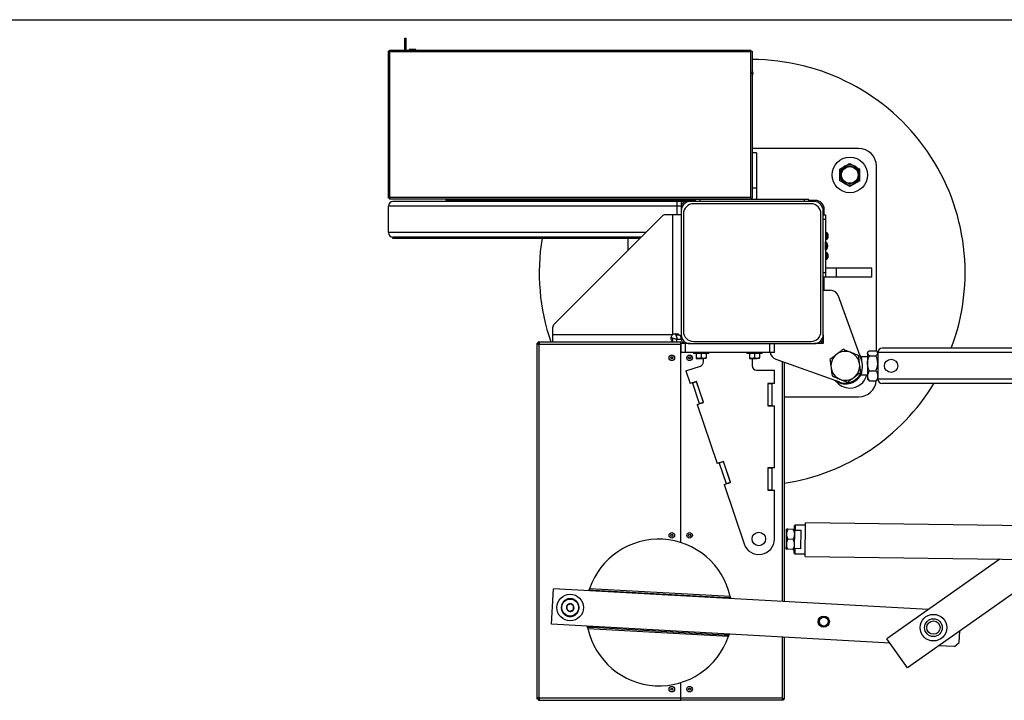
# Model space of a CAD drawing. Extents: x 0.2 to 16.8, y 0.2 to 10.8.
# Drawn here: x 6.8 to 8.8, y 9.4 to 10.8 of the extents above; entities that cross this region are included whole.
import ezdxf

# ---------------------------------------------------------------- set-up
doc = ezdxf.new("R2010")
doc.units = 0
doc.header["$MEASUREMENT"] = 0
doc.linetypes.add('SLD-SOLID', pattern=[0])
doc.layers.get('0').update_dxf_attribs({"linetype": 'CONTINUOUS'})
doc.layers.add('SHEET', color=5, linetype='SLD-SOLID')

msp = doc.modelspace()

# ---------------------------------------------------------------- linework, layer by layer
at = {"color": 7, "linetype": 'SLD-SOLID'}
for p, q in [((7.6039, 10.7036), (7.6039, 10.7126)), ((7.6039, 10.7126), (7.6064, 10.7126)), ((7.6039, 10.689), (7.6039, 10.7036)), ((7.6039, 10.7036), (7.6064, 10.7036)), ((7.6064, 10.7036), (7.6064, 10.7126)), ((7.6064, 10.689), (7.6064, 10.7036)), ((7.5709, 10.3911), (7.5709, 10.6869)), ((7.5729, 10.6869), (7.5709, 10.6869)), ((7.5729, 10.687), (7.5729, 10.689)), ((7.5729, 10.689), (8.3006, 10.689)), ((7.574, 10.6859), (7.5729, 10.687)), ((7.574, 10.6859), (7.5729, 10.6869)), ((7.574, 10.3922), (7.574, 10.6859)), ((7.574, 10.6859), (8.2996, 10.6859)), ((7.6129, 10.69), (7.6129, 10.689)), ((7.6196, 10.69), (7.6129, 10.69)), ((7.6196, 10.689), (7.6196, 10.69)), ((7.6263, 10.69), (7.6196, 10.69)), ((7.6263, 10.689), (7.6263, 10.69)), ((8.2996, 10.6859), (8.3006, 10.687)), ((8.2996, 10.6859), (8.3006, 10.6869)), ((8.2996, 10.6859), (8.2996, 10.3922)), ((8.3006, 10.687), (8.3006, 10.689)), ((8.3006, 10.6869), (8.3027, 10.6869)), ((8.3027, 10.6869), (8.3027, 10.3911)), ((8.5173, 10.4912), (8.3027, 10.4912)), ((8.312, 10.4823), (8.3027, 10.4823)), ((8.312, 10.4823), (8.312, 10.4109)), ((8.553, 10.0834), (8.553, 10.4555)), ((8.312, 10.4109), (8.3027, 10.4109)), ((8.312, 10.4109), (8.312, 10.3886)), ((7.5729, 10.3911), (7.5709, 10.3911)), ((7.574, 10.3922), (7.5729, 10.3911)), ((7.574, 10.3922), (7.5729, 10.3911)), ((7.5729, 10.3911), (7.5729, 10.3891)), ((7.5729, 10.3911), (7.5729, 10.3911)), ((8.3006, 10.3891), (7.5729, 10.3891)), ((8.2996, 10.3922), (7.574, 10.3922)), ((7.6868, 10.387), (7.6868, 10.3891)), ((7.6868, 10.387), (8.1868, 10.387)), ((7.6868, 10.3867), (7.6868, 10.387)), ((7.6868, 10.3867), (7.6868, 10.3841)), ((7.6868, 10.3867), (7.6912, 10.3867)), ((7.6912, 10.3867), (8.1823, 10.3867)), ((7.6912, 10.3841), (7.6912, 10.3867)), ((8.1823, 10.3867), (8.1823, 10.3841)), ((8.1823, 10.3867), (8.1868, 10.3867)), ((8.1868, 10.3891), (8.1868, 10.387)), ((8.1868, 10.3886), (8.1883, 10.3886)), ((8.1868, 10.387), (8.1868, 10.3867)), ((8.1868, 10.3867), (8.1868, 10.3841)), ((8.1883, 10.3891), (8.1883, 10.3886)), ((8.1883, 10.3886), (8.1883, 10.3882)), ((8.1883, 10.3882), (8.1883, 10.3852)), ((8.1892, 10.3863), (8.1883, 10.3863)), ((8.1883, 10.3852), (8.1883, 10.3841)), ((8.1892, 10.3841), (8.1892, 10.3886)), ((8.1981, 10.3886), (8.1892, 10.3886)), ((8.1981, 10.3841), (8.1981, 10.3886)), ((8.408, 10.3886), (8.1981, 10.3886)), ((8.2941, 10.3891), (8.2941, 10.3886)), ((8.2996, 10.3922), (8.3006, 10.3911)), ((8.2996, 10.3922), (8.3006, 10.3911)), ((8.3006, 10.3911), (8.3006, 10.3891)), ((8.3006, 10.3911), (8.3027, 10.3911)), ((8.3006, 10.3911), (8.3006, 10.3911)), ((8.408, 10.3841), (8.408, 10.3886)), ((8.4169, 10.3886), (8.408, 10.3886)), ((8.4169, 10.3841), (8.4169, 10.3886)), ((8.4303, 10.3863), (8.4169, 10.3863)), ((8.1513, 10.3752), (7.5709, 10.3752)), ((7.5709, 10.3216), (7.5709, 10.3752)), ((8.1513, 10.3841), (7.5798, 10.3841)), ((8.1513, 10.3841), (7.6912, 10.3841)), ((8.1602, 10.3841), (8.1513, 10.3841)), ((8.1513, 10.3841), (8.1513, 10.3752)), ((8.1602, 10.3752), (8.1513, 10.3752)), ((8.1513, 10.3752), (8.1513, 10.3573)), ((8.178, 10.3841), (8.1602, 10.3841)), ((8.1602, 10.3841), (8.1602, 10.3752)), ((8.1602, 10.3752), (8.1602, 10.3662)), ((8.1602, 10.3662), (8.1602, 10.1162)), ((8.428, 10.3841), (8.178, 10.3841)), ((8.4214, 10.3796), (8.1847, 10.3796)), ((8.4459, 10.1162), (8.4459, 10.3662)), ((8.4481, 10.3573), (8.4481, 10.3685)), ((8.1219, 10.3547), (7.9039, 10.1367)), ((8.1423, 10.3573), (8.1282, 10.3573)), ((8.1423, 10.3573), (8.1423, 10.1162)), ((8.1602, 10.3573), (8.1423, 10.3573)), ((8.1647, 10.3596), (8.1647, 10.1229)), ((8.4414, 10.1229), (8.4414, 10.3596)), ((8.4459, 10.3573), (8.4504, 10.3573)), ((8.4504, 10.3484), (8.4459, 10.3484)), ((8.4504, 10.3573), (8.4504, 10.3484)), ((8.4504, 10.3484), (8.4504, 10.2412)), ((8.0798, 10.3127), (7.5798, 10.3127)), ((7.5798, 10.31), (7.5798, 10.3127)), ((8.0772, 10.31), (7.5798, 10.31)), ((8.053, 10.31), (8.053, 10.2859)), ((8.4527, 10.3215), (8.4512, 10.3215)), ((8.4512, 10.3082), (8.4527, 10.3082)), ((8.4551, 10.3185), (8.4551, 10.318)), ((8.4551, 10.318), (8.4551, 10.3149)), ((8.4551, 10.3149), (8.4551, 10.3118)), ((8.4551, 10.3118), (8.4551, 10.3113)), ((8.4507, 10.3031), (8.4504, 10.3031)), ((8.4504, 10.2865), (8.4507, 10.2865)), ((8.4507, 10.2865), (8.4507, 10.3031)), ((8.4528, 10.3019), (8.4507, 10.3019)), ((8.4507, 10.2877), (8.4528, 10.2877)), ((8.4528, 10.2877), (8.4528, 10.3019)), ((8.4527, 10.2814), (8.4512, 10.2814)), ((8.4512, 10.2681), (8.4527, 10.2681)), ((8.4551, 10.2783), (8.4551, 10.2765)), ((8.4551, 10.2765), (8.4551, 10.273)), ((8.4551, 10.273), (8.4551, 10.2712)), ((8.4727, 10.2502), (8.4504, 10.2502)), ((8.4727, 10.2323), (8.4727, 10.2502)), ((8.5441, 10.2502), (8.4727, 10.2502)), ((8.5441, 10.2323), (8.5441, 10.2502)), ((8.4459, 10.2412), (8.4504, 10.2412)), ((8.4504, 10.2323), (8.4459, 10.2323)), ((8.4481, 10.2055), (8.4481, 10.2323)), ((8.4504, 10.2412), (8.4504, 10.2323)), ((8.4727, 10.2323), (8.4504, 10.2323)), ((8.5441, 10.2323), (8.4727, 10.2323)), ((8.4601, 10.2055), (8.4459, 10.2055)), ((8.5231, 10.0655), (8.4769, 10.1937)), ((7.9013, 10.1304), (7.9013, 10.1162)), ((8.1423, 10.1162), (7.9013, 10.1162)), ((7.9013, 10.1162), (7.9013, 10.1019)), ((8.1423, 10.1094), (8.1423, 10.1025)), ((8.1492, 10.1162), (8.1561, 10.1162)), ((8.151, 10.1073), (8.151, 10.1019)), ((8.1513, 10.1076), (8.1602, 10.1076)), ((8.1602, 10.1076), (8.1602, 10.1162)), ((8.4459, 10.1162), (8.4459, 10.0984)), ((7.8702, 9.3833), (7.8702, 10.0995)), ((7.8723, 10.0995), (7.8702, 10.0995)), ((7.8727, 10.0975), (7.871, 10.0975)), ((7.8723, 10.0995), (7.8727, 10.0975)), ((7.8726, 10.1019), (8.1592, 10.1019)), ((7.8726, 10.0997), (7.8726, 10.1019)), ((7.8745, 10.0993), (7.8726, 10.0997)), ((7.8745, 10.0993), (7.8745, 10.101)), ((7.8745, 10.0984), (7.8745, 10.0976)), ((7.8745, 9.3852), (7.8745, 10.0975)), ((7.8745, 10.0975), (8.1592, 10.0975)), ((8.1431, 10.1019), (8.1423, 10.1025)), ((8.1592, 10.0975), (8.1592, 10.1019)), ((8.1602, 10.0984), (8.1592, 10.0984)), ((8.1592, 9.6982), (8.1592, 10.0975)), ((8.1592, 10.0975), (8.1602, 10.0975)), ((8.1602, 10.0805), (8.1602, 10.0984)), ((8.1691, 10.0984), (8.1602, 10.0984)), ((8.1691, 10.0805), (8.1691, 10.0984)), ((8.178, 10.0984), (8.1691, 10.0984)), ((8.178, 10.0984), (8.428, 10.0984)), ((8.1847, 10.1028), (8.4214, 10.1028)), ((8.3388, 10.0805), (8.3388, 10.0984)), ((8.3477, 10.0805), (8.3477, 10.0984)), ((8.4459, 10.0984), (8.428, 10.0984)), ((10.2553, 10.0895), (8.5647, 10.0895)), ((8.1423, 10.0679), (8.1423, 10.0719)), ((8.1691, 10.0805), (8.1602, 10.0805)), ((8.3388, 10.0805), (8.1691, 10.0805)), ((8.1847, 10.0805), (8.1847, 10.0783)), ((8.216, 10.0783), (8.1847, 10.0783)), ((8.1903, 10.0783), (8.1903, 10.0696)), ((8.1903, 10.0687), (8.1954, 10.0687)), ((8.1954, 10.0687), (8.2054, 10.0687)), ((8.2004, 10.0783), (8.2004, 10.0696)), ((8.2048, 10.0616), (8.2048, 10.0687)), ((8.2104, 10.0687), (8.2054, 10.0687)), ((8.2104, 10.0783), (8.2104, 10.0696)), ((8.216, 10.0783), (8.216, 10.0805)), ((8.2919, 10.0805), (8.2919, 10.0783)), ((8.3231, 10.0783), (8.2919, 10.0783)), ((8.2975, 10.0783), (8.2975, 10.0696)), ((8.2975, 10.0687), (8.3025, 10.0687)), ((8.3025, 10.0687), (8.3125, 10.0687)), ((8.303, 10.0687), (8.303, 10.0537)), ((8.3075, 10.0783), (8.3075, 10.0696)), ((8.3175, 10.0687), (8.3125, 10.0687)), ((8.3175, 10.0783), (8.3175, 10.0696)), ((8.3231, 10.0783), (8.3231, 10.0805)), ((8.3477, 10.0805), (8.3388, 10.0805)), ((8.5212, 10.0732), (8.5231, 10.0716)), ((8.5352, 10.0716), (8.5222, 10.0716)), ((8.5366, 10.0822), (8.5352, 10.0805)), ((8.5352, 10.0805), (8.5352, 10.079)), ((8.5352, 10.079), (8.5352, 10.0587)), ((8.5388, 10.0841), (8.5522, 10.0841)), ((8.5388, 10.0739), (8.5522, 10.0739)), ((8.5557, 10.0805), (8.5543, 10.0822)), ((10.2642, 10.0805), (8.5557, 10.0805)), ((8.5557, 10.0805), (8.5557, 10.027)), ((8.1697, 10.0434), (8.1988, 10.0532)), ((8.3506, 10.0673), (8.4788, 10.0212)), ((8.3677, 10.0612), (8.3677, 9.5793)), ((8.5352, 10.0587), (8.5352, 10.0334)), ((8.1697, 10.0434), (8.1782, 10.018)), ((8.312, 10.0448), (8.3477, 10.0448)), ((8.3477, 10.018), (8.3477, 10.0448)), ((8.5222, 10.0359), (8.5352, 10.0359)), ((8.5352, 10.0334), (8.5352, 10.027)), ((8.5388, 10.0435), (8.5522, 10.0435)), ((8.1909, 10.0223), (8.1782, 10.018)), ((8.1826, 10.0189), (8.1825, 10.0194)), ((8.1911, 10.0218), (8.1826, 10.0189)), ((8.1826, 10.0189), (8.1965, 9.9776)), ((8.2052, 9.98), (8.1909, 10.0223)), ((8.205, 9.9805), (8.1911, 10.0218)), ((8.3477, 10.018), (8.3343, 10.018)), ((8.3343, 10.018), (8.3343, 9.9734)), ((8.3343, 10.0175), (8.3343, 9.9739)), ((8.3432, 10.0175), (8.3343, 10.0175)), ((8.3432, 10.0175), (8.3432, 10.018)), ((8.3432, 9.9739), (8.3432, 10.0175)), ((8.5352, 10.027), (8.5366, 10.0253)), ((8.5388, 10.0233), (8.5522, 10.0233)), ((8.5543, 10.0253), (8.5557, 10.027)), ((10.2642, 10.027), (8.5557, 10.027)), ((10.0678, 10.018), (8.5647, 10.018)), ((8.3677, 9.9912), (8.5173, 9.9912)), ((8.1925, 9.9757), (8.2052, 9.98)), ((8.1925, 9.9757), (8.2324, 9.8572)), ((8.1965, 9.9776), (8.205, 9.9805)), ((8.1967, 9.9771), (8.1965, 9.9776)), ((8.3343, 9.9739), (8.3432, 9.9739)), ((8.3343, 9.9734), (8.3477, 9.9734)), ((8.3432, 9.9734), (8.3432, 9.9739)), ((8.3477, 9.8484), (8.3477, 9.9734)), ((8.2451, 9.8615), (8.2324, 9.8572)), ((8.2368, 9.8581), (8.2366, 9.8587)), ((8.2452, 9.861), (8.2368, 9.8581)), ((8.2368, 9.8581), (8.2507, 9.8169)), ((8.2593, 9.8192), (8.2451, 9.8615)), ((8.2591, 9.8197), (8.2452, 9.861)), ((8.3477, 9.8484), (8.3343, 9.8484)), ((8.3343, 9.8484), (8.3343, 9.8037)), ((8.3432, 9.8478), (8.3343, 9.8478)), ((8.3343, 9.8478), (8.3343, 9.8043)), ((8.3432, 9.8478), (8.3432, 9.8484)), ((8.3432, 9.8043), (8.3432, 9.8478)), ((8.2466, 9.8149), (8.2593, 9.8192)), ((8.2466, 9.8149), (8.2868, 9.6955)), ((8.2507, 9.8169), (8.2591, 9.8197)), ((8.2509, 9.8163), (8.2507, 9.8169)), ((8.3343, 9.8043), (8.3432, 9.8043)), ((8.3343, 9.8037), (8.3477, 9.8037)), ((8.3432, 9.8037), (8.3432, 9.8043)), ((8.3477, 9.7055), (8.3477, 9.8037)), ((8.3881, 9.7212), (8.3882, 9.7324)), ((8.3894, 9.7335), (8.3882, 9.7324)), ((8.3894, 9.7335), (8.3893, 9.7231)), ((8.4106, 9.7333), (8.3894, 9.7335)), ((8.4097, 9.6703), (8.4106, 9.7376)), ((9.7666, 9.7196), (8.4106, 9.7382)), ((8.4106, 9.7376), (8.4106, 9.7382)), ((8.3718, 9.6947), (8.3721, 9.7148)), ((8.3721, 9.7148), (8.3722, 9.7249)), ((8.3855, 9.7247), (8.3749, 9.7248)), ((8.3881, 9.7212), (8.3876, 9.6879)), ((8.3893, 9.7231), (8.3881, 9.7212)), ((8.3893, 9.7231), (8.4015, 9.7229)), ((8.401, 9.6858), (8.4015, 9.7229)), ((8.3717, 9.6847), (8.3718, 9.6947)), ((8.3852, 9.7046), (8.3746, 9.7047)), ((8.3849, 9.6845), (8.3743, 9.6846)), ((8.3875, 9.6767), (8.3876, 9.6879)), ((8.3875, 9.6767), (8.3886, 9.6755)), ((8.3876, 9.6879), (8.3888, 9.686)), ((8.3888, 9.686), (8.3886, 9.6755)), ((8.3886, 9.6755), (8.4098, 9.6752)), ((8.401, 9.6858), (8.3888, 9.686)), ((8.4097, 9.6703), (9.7657, 9.6517)), ((8.8017, 9.6649), (8.5742, 9.5048)), ((8.9235, 9.6633), (8.6153, 9.4464)), ((7.8991, 9.5337), (7.903, 9.605)), ((8.6573, 9.5633), (7.903, 9.605)), ((7.9744, 9.6016), (7.975, 9.6034)), ((7.9748, 9.6015), (7.9744, 9.6016)), ((7.9748, 9.601), (7.9749, 9.6032)), ((7.9749, 9.6032), (7.9839, 9.6027)), ((8.2588, 9.5898), (7.9757, 9.6054)), ((7.9839, 9.6027), (7.9837, 9.6005)), ((7.9839, 9.6027), (8.2504, 9.588)), ((8.2503, 9.5858), (8.2504, 9.588)), ((8.2504, 9.588), (8.2593, 9.5875)), ((8.2593, 9.5875), (8.2592, 9.5853)), ((8.2593, 9.5875), (8.2598, 9.5853)), ((8.5804, 9.496), (7.8991, 9.5337)), ((7.9717, 9.5274), (7.9712, 9.5297)), ((7.9717, 9.5274), (7.9718, 9.5297)), ((7.9806, 9.527), (7.9717, 9.5274)), ((7.9722, 9.5252), (8.2553, 9.5096)), ((7.9807, 9.5292), (7.9806, 9.527)), ((8.2471, 9.5122), (7.9806, 9.527)), ((8.2471, 9.5122), (8.2473, 9.5144)), ((8.2566, 9.5134), (8.256, 9.5116)), ((8.2562, 9.514), (8.2561, 9.5117)), ((8.2562, 9.5135), (8.2566, 9.5134)), ((8.7198, 9.4973), (8.7211, 9.5208)), ((8.2561, 9.5117), (8.2471, 9.5122)), ((8.3677, 9.5078), (8.3677, 9.3833)), ((8.6153, 9.4464), (8.5742, 9.5048)), ((8.7104, 9.4889), (8.7198, 9.4973)), ((8.7104, 9.4889), (8.6782, 9.4906)), ((8.1592, 9.3852), (8.1592, 9.4165)), ((7.8723, 9.3833), (7.8702, 9.3833)), ((7.8727, 9.3852), (7.871, 9.3852)), ((7.8727, 9.3852), (7.8723, 9.3833)), ((7.8726, 9.383), (7.8745, 9.3835)), ((7.8726, 9.383), (7.8726, 9.3809)), ((7.8726, 9.3809), (8.1592, 9.3809)), ((8.1592, 9.3852), (7.8745, 9.3852)), ((7.8745, 9.3835), (7.8745, 9.3817)), ((8.1592, 9.3809), (8.1592, 9.3852)), ((8.3633, 9.3852), (8.1592, 9.3852)), ((8.3653, 9.3809), (8.1592, 9.3809)), ((8.3653, 9.383), (8.3653, 9.3809)), ((8.3655, 9.3833), (8.3677, 9.3833))]:
    msp.add_line(p, q, dxfattribs=at)
at = {"color": 8, "linetype": 'SLD-SOLID'}
for p, q in [((7.5732, 10.3914), (7.5732, 10.3914)), ((8.1868, 10.3882), (8.1883, 10.3882)), ((8.1883, 10.3852), (8.1868, 10.3852)), ((8.3003, 10.3914), (8.3003, 10.3914)), ((8.0888, 10.3216), (7.5709, 10.3216)), ((8.4512, 10.3215), (8.4512, 10.3082)), ((8.4527, 10.3215), (8.4527, 10.3082)), ((8.4531, 10.3215), (8.4531, 10.3083)), ((8.4512, 10.2814), (8.4512, 10.2681)), ((8.4527, 10.2814), (8.4527, 10.2681)), ((8.4531, 10.2813), (8.4531, 10.2681)), ((8.3633, 10.0627), (8.3633, 9.5796)), ((8.3633, 9.508), (8.3633, 9.3852))]:
    msp.add_line(p, q, dxfattribs=at)
at = {"color": 7, "linetype": 'SLD-SOLID', "flags": 128}
for points in [[(8.3027, 10.6414), (8.3029, 10.6425), (8.3027, 10.6436)], [(8.5221, 10.0717), (8.5198, 10.0752), (8.5194, 10.0757)]]:
    msp.add_lwpolyline(points, dxfattribs=at)
at = {"color": 7, "linetype": 'SLD-SOLID'}
for centre, radius in [((8.4995, 10.4377), 0.0357), ((8.4995, 10.4377), 0.0179), ((8.4995, 10.4377), 0.0168), ((8.1413, 10.0699), 0.00557), ((8.1413, 10.0699), 0.00223), ((8.177, 10.0699), 0.00557), ((8.177, 10.0699), 0.00223), ((8.5825, 10.0537), 0.0134), ((8.1413, 9.7127), 0.00557), ((8.1413, 9.7127), 0.00223), ((8.177, 9.7127), 0.00557), ((8.177, 9.7127), 0.00223), ((8.3164, 9.7055), 0.0136), ((7.9367, 9.5674), 0.0268), ((7.9367, 9.5674), 0.017), ((8.6678, 9.527), 0.0268), ((8.4471, 9.5392), 0.0112), ((8.4471, 9.5392), 0.00895), ((8.6678, 9.527), 0.0179), ((8.6678, 9.527), 0.0134), ((8.1413, 9.4032), 0.00557), ((8.1413, 9.4032), 0.00223), ((8.177, 9.4032), 0.00557), ((8.177, 9.4032), 0.00223)]:
    msp.add_circle(centre, radius, dxfattribs=at)
for centre, radius, start, end in [((8.303, 10.2412), 0.4286, 339.2576, 90.0525), ((8.2995, 10.6425), 0.00557, 304.5627, 55.4373), ((8.5173, 10.4555), 0.0357, 0, 90), ((8.4995, 10.4377), 0.0201, 120, 180), ((8.4995, 10.4377), 0.0201, 60, 120), ((8.4995, 10.4377), 0.0201, 0, 60), ((8.4995, 10.4377), 0.0201, 180, 240), ((8.4995, 10.4377), 0.0201, 300, 0), ((8.4995, 10.4377), 0.0201, 240, 300), ((8.4303, 10.3685), 0.0179, 0, 90), ((7.5798, 10.3752), 0.00893, 90, 180), ((8.178, 10.3662), 0.0179, 90, 180), ((8.1758, 10.3685), 0.0179, 118.8365, 151.1635), ((8.1847, 10.3596), 0.0201, 90, 180), ((8.4214, 10.3596), 0.0201, 0, 90), ((8.428, 10.3662), 0.0179, 0, 90), ((8.1282, 10.3484), 0.00893, 90, 135), ((7.5798, 10.3216), 0.00893, 180, 270), ((8.303, 10.2412), 0.4286, 170.7641, 198.9757), ((8.4512, 10.3207), 0.000855, 90, 180), ((8.4512, 10.3091), 0.000855, 180, 270), ((8.4527, 10.3207), 0.000855, 68.4554, 90), ((8.4527, 10.3091), 0.000855, 270, 291.5446), ((8.4519, 10.3185), 0.00326, 0, 68.4554), ((8.4519, 10.3113), 0.00326, 291.5446, 0), ((8.4432, 10.2948), 0.012, 323.7373, 36.2627), ((8.4512, 10.2805), 0.000855, 90, 180), ((8.4512, 10.2689), 0.000855, 180, 270), ((8.4527, 10.2805), 0.000855, 68.4554, 90), ((8.4527, 10.2689), 0.000855, 270, 291.5446), ((8.4519, 10.2783), 0.00326, 0, 68.4554), ((8.4519, 10.2712), 0.00326, 291.5446, 0), ((8.4601, 10.1877), 0.0179, 19.7973, 90), ((7.9102, 10.1304), 0.00893, 135, 180), ((8.1758, 10.114), 0.0179, 201.3747, 241.1635), ((8.178, 10.1162), 0.0179, 180, 270), ((8.1847, 10.1229), 0.0201, 180, 270), ((8.4214, 10.1229), 0.0201, 270, 0), ((8.428, 10.1162), 0.0179, 270, 0), ((8.4303, 10.114), 0.0179, 298.8365, 331.1635), ((8.5647, 10.0805), 0.00893, 90, 180), ((8.3566, 10.0841), 0.0179, 191.7035, 250.2027), ((8.4905, 10.0537), 0.029, 127.4308, 187.4308), ((8.4905, 10.0537), 0.029, 67.4308, 127.4308), ((8.4905, 10.0537), 0.029, 7.4308, 67.4308), ((8.1959, 10.0616), 0.00893, 288.6111, 0), ((8.312, 10.0537), 0.00893, 180, 270), ((8.4905, 10.0537), 0.029, 187.4308, 247.4308), ((8.4905, 10.0537), 0.0346, 250.2027, 19.7973), ((8.4905, 10.0537), 0.029, 307.4308, 7.4308), ((8.4905, 10.0537), 0.0363, 232.7744, 330.3413), ((8.4905, 10.0537), 0.029, 247.4308, 307.4308), ((8.4995, 10.0448), 0.0357, 270, 345.5225), ((8.303, 10.2412), 0.4286, 278.6752, 328.6118), ((8.4995, 10.0448), 0.0357, 217.4011, 270), ((8.5173, 10.027), 0.0357, 270, 355.0247), ((8.5647, 10.027), 0.00893, 180, 270), ((8.115, 9.5577), 0.1473, 12.5831, 161.0928), ((8.3164, 9.7055), 0.0313, 198.6111, 0), ((7.9367, 9.5674), 0.0179, 161.838, 167.838), ((7.9367, 9.5674), 0.0179, 155.838, 161.838), ((7.9367, 9.5674), 0.0179, 149.838, 155.838), ((7.9367, 9.5674), 0.0179, 143.838, 149.838), ((7.9367, 9.5674), 0.0179, 137.838, 143.838), ((7.9367, 9.5674), 0.0179, 131.838, 137.838), ((7.9367, 9.5674), 0.0179, 125.838, 131.838), ((7.9367, 9.5674), 0.0179, 119.838, 125.838), ((7.9367, 9.5674), 0.0179, 113.838, 119.838), ((7.9367, 9.5674), 0.0179, 107.838, 113.838), ((7.9367, 9.5674), 0.00773, 86.838, 146.838), ((7.9367, 9.5674), 0.0179, 101.838, 107.838), ((7.9367, 9.5674), 0.0179, 95.838, 101.838), ((7.9367, 9.5674), 0.0179, 89.838, 95.838), ((7.9367, 9.5674), 0.0179, 83.838, 89.838), ((7.9367, 9.5674), 0.00773, 26.838, 86.838), ((7.9367, 9.5674), 0.0179, 77.838, 83.838), ((7.9367, 9.5674), 0.0179, 71.838, 77.838), ((7.9367, 9.5674), 0.0179, 65.838, 71.838), ((7.9367, 9.5674), 0.0179, 59.838, 65.838), ((7.9367, 9.5674), 0.0179, 53.838, 59.838), ((7.9367, 9.5674), 0.0179, 47.838, 53.838), ((7.9367, 9.5674), 0.0179, 41.838, 47.838), ((7.9367, 9.5674), 0.0179, 35.838, 41.838), ((7.9367, 9.5674), 0.0179, 29.838, 35.838), ((7.9367, 9.5674), 0.0179, 23.838, 29.838), ((7.9367, 9.5674), 0.0179, 17.838, 23.838), ((7.9367, 9.5674), 0.0179, 11.838, 17.838), ((7.9367, 9.5674), 0.0179, 173.838, 179.838), ((7.9367, 9.5674), 0.0179, 179.838, 185.838), ((7.9367, 9.5674), 0.0179, 167.838, 173.838), ((7.9367, 9.5674), 0.0179, 185.838, 191.838), ((7.9367, 9.5674), 0.0179, 191.838, 197.838), ((7.9367, 9.5674), 0.0179, 197.838, 203.838), ((7.9367, 9.5674), 0.0179, 203.838, 209.838), ((7.9367, 9.5674), 0.0179, 209.838, 215.838), ((7.9367, 9.5674), 0.0179, 215.838, 221.838), ((7.9367, 9.5674), 0.0179, 221.838, 227.838), ((7.9367, 9.5674), 0.0179, 227.838, 233.838), ((7.9367, 9.5674), 0.0179, 233.838, 239.838), ((7.9367, 9.5674), 0.00773, 146.838, 206.838), ((7.9367, 9.5674), 0.00773, 206.838, 266.838), ((7.9367, 9.5674), 0.00773, 266.838, 326.838), ((7.9367, 9.5674), 0.00773, 326.838, 26.838), ((7.9367, 9.5674), 0.0179, 299.838, 305.838), ((7.9367, 9.5674), 0.0179, 305.838, 311.838), ((7.9367, 9.5674), 0.0179, 311.838, 317.838), ((7.9367, 9.5674), 0.0179, 317.838, 323.838), ((7.9367, 9.5674), 0.0179, 323.838, 329.838), ((7.9367, 9.5674), 0.0179, 329.838, 335.838), ((7.9367, 9.5674), 0.0179, 335.838, 341.838), ((7.9367, 9.5674), 0.0179, 341.838, 347.838), ((7.9367, 9.5674), 0.0179, 5.838, 11.838), ((7.9367, 9.5674), 0.0179, 347.838, 353.838), ((7.9367, 9.5674), 0.0179, 359.838, 5.838), ((7.9367, 9.5674), 0.0179, 353.838, 359.838), ((7.9367, 9.5674), 0.0179, 239.838, 245.838), ((7.9367, 9.5674), 0.0179, 245.838, 251.838), ((7.9367, 9.5674), 0.0179, 251.838, 257.838), ((7.9367, 9.5674), 0.0179, 257.838, 263.838), ((7.9367, 9.5674), 0.0179, 263.838, 269.838), ((7.9367, 9.5674), 0.0179, 269.838, 275.838), ((7.9367, 9.5674), 0.0179, 275.838, 281.838), ((7.9367, 9.5674), 0.0179, 281.838, 287.838), ((7.9367, 9.5674), 0.0179, 287.838, 293.838), ((7.9367, 9.5674), 0.0179, 293.838, 299.838), ((8.116, 9.5573), 0.1473, 192.5831, 341.0928)]:
    msp.add_arc(centre, radius, start, end, dxfattribs=at)
for points, knots in [([(8.4794, 10.4493), (8.481, 10.4502), (8.4841, 10.452), (8.4876, 10.454), (8.4894, 10.455), (8.4894, 10.4551)], [0, 0, 0, 0, 0.484341, 0.986328, 1, 1, 1, 1]), ([(8.4794, 10.4377), (8.4794, 10.4379), (8.4794, 10.4397), (8.4794, 10.4429), (8.4794, 10.4465), (8.4794, 10.4486), (8.4794, 10.4493)], [0, 0, 0, 0, 0.066532, 0.435283, 0.814551, 1, 1, 1, 1]), ([(8.4894, 10.4551), (8.4908, 10.4559), (8.4937, 10.4575), (8.497, 10.4594), (8.4989, 10.4605), (8.4995, 10.4609)], [0, 0, 0, 0, 0.406291, 0.827266, 1, 1, 1, 1]), ([(8.4995, 10.4609), (8.501, 10.46), (8.5042, 10.4581), (8.5077, 10.4561), (8.5095, 10.4551), (8.5095, 10.4551)], [0, 0, 0, 0, 0.484341, 0.986328, 1, 1, 1, 1]), ([(8.5095, 10.4551), (8.5109, 10.4543), (8.5138, 10.4526), (8.5171, 10.4507), (8.519, 10.4496), (8.5196, 10.4493)], [0, 0, 0, 0, 0.406291, 0.827266, 1, 1, 1, 1]), ([(8.5196, 10.4377), (8.5196, 10.4379), (8.5196, 10.4397), (8.5196, 10.4429), (8.5196, 10.4465), (8.5196, 10.4486), (8.5196, 10.4493)], [0, 0, 0, 0, 0.066532, 0.435283, 0.814551, 1, 1, 1, 1]), ([(8.4794, 10.4261), (8.4794, 10.427), (8.4794, 10.4294), (8.4794, 10.4332), (8.4794, 10.4362), (8.4794, 10.4377)], [0, 0, 0, 0, 0.26546, 0.628076, 1, 1, 1, 1]), ([(8.4894, 10.4203), (8.488, 10.4211), (8.4852, 10.4227), (8.4818, 10.4247), (8.4799, 10.4257), (8.4794, 10.4261)], [0, 0, 0, 0, 0.406291, 0.827266, 1, 1, 1, 1]), ([(8.5196, 10.4261), (8.518, 10.4252), (8.5148, 10.4233), (8.5114, 10.4213), (8.5096, 10.4203), (8.5095, 10.4203)], [0, 0, 0, 0, 0.484341, 0.986328, 1, 1, 1, 1]), ([(8.5196, 10.4261), (8.5196, 10.427), (8.5196, 10.4294), (8.5196, 10.4332), (8.5196, 10.4362), (8.5196, 10.4377)], [0, 0, 0, 0, 0.2654599, 0.6280765, 1, 1, 1, 1]), ([(8.4995, 10.4145), (8.4979, 10.4154), (8.4947, 10.4172), (8.4913, 10.4192), (8.4895, 10.4202), (8.4894, 10.4203)], [0, 0, 0, 0, 0.484341, 0.986328, 1, 1, 1, 1]), ([(8.5095, 10.4203), (8.5081, 10.4195), (8.5053, 10.4178), (8.5019, 10.4159), (8.5, 10.4148), (8.4995, 10.4145)], [0, 0, 0, 0, 0.406291, 0.827266, 1, 1, 1, 1]), ([(8.1423, 10.1025), (8.1417, 10.1033), (8.1404, 10.105), (8.1399, 10.1086), (8.1404, 10.1126), (8.1417, 10.1151), (8.1423, 10.1162)], [0, 0, 0, 0, 0.240638, 0.5, 0.759362, 1, 1, 1, 1]), ([(8.1423, 10.1094), (8.142, 10.1096), (8.1414, 10.1099), (8.1407, 10.1105), (8.1405, 10.1109), (8.1404, 10.1111)], [0, 0, 0, 0, 0.416978, 0.807012, 1, 1, 1, 1]), ([(8.1423, 10.1162), (8.1435, 10.1169), (8.1459, 10.1182), (8.15, 10.1187), (8.1536, 10.1182), (8.1553, 10.1169), (8.1561, 10.1162)], [0, 0, 0, 0, 0.240638, 0.5, 0.759362, 1, 1, 1, 1]), ([(8.1475, 10.1181), (8.1476, 10.1181), (8.1481, 10.1179), (8.1487, 10.1172), (8.149, 10.1166), (8.1492, 10.1162)], [0, 0, 0, 0, 0.192985, 0.581543, 1, 1, 1, 1]), ([(7.871, 10.0975), (7.8712, 10.0974), (7.8716, 10.097), (7.8725, 10.0969), (7.8736, 10.097), (7.8742, 10.0974), (7.8745, 10.0975)], [0, 0, 0, 0, 0.24079, 0.5, 0.75921, 1, 1, 1, 1]), ([(7.8727, 10.0975), (7.8728, 10.0974), (7.8729, 10.0973), (7.873, 10.0971), (7.8733, 10.097), (7.8734, 10.0969), (7.8735, 10.0969), (7.8735, 10.0969)], [0, 0, 0, 0, 0.271672, 0.526288, 0.767081, 0.999979, 1, 1, 1, 1]), ([(7.8745, 10.0975), (7.8747, 10.0978), (7.875, 10.0985), (7.8751, 10.0995), (7.875, 10.1004), (7.8747, 10.1008), (7.8745, 10.101)], [0, 0, 0, 0, 0.2407904, 0.5000005, 0.7592104, 1, 1, 1, 1]), ([(7.8751, 10.0985), (7.8751, 10.0986), (7.8751, 10.0988), (7.875, 10.099), (7.8748, 10.0992), (7.8746, 10.0993), (7.8745, 10.0993)], [0, 0, 0, 0, 0.232834, 0.473674, 0.727654, 1, 1, 1, 1]), ([(8.1954, 10.0687), (8.1952, 10.0687), (8.1935, 10.0687), (8.1919, 10.0692), (8.1903, 10.0696)], [0, 0, 0, 0, 0.070219, 1, 1, 1, 1]), ([(8.1903, 10.0696), (8.1903, 10.0692), (8.1903, 10.0688), (8.1903, 10.0687), (8.1903, 10.0687)], [0, 0, 0, 0, 0.763373, 1, 1, 1, 1]), ([(8.2004, 10.0696), (8.1996, 10.0693), (8.1979, 10.0688), (8.1962, 10.0687), (8.1954, 10.0687)], [0, 0, 0, 0, 0.495458, 1, 1, 1, 1]), ([(8.2054, 10.0687), (8.2053, 10.0687), (8.2036, 10.0687), (8.2019, 10.0692), (8.2004, 10.0696)], [0, 0, 0, 0, 0.070219, 1, 1, 1, 1]), ([(8.2104, 10.0696), (8.2096, 10.0693), (8.2079, 10.0688), (8.2062, 10.0687), (8.2054, 10.0687)], [0, 0, 0, 0, 0.495458, 1, 1, 1, 1]), ([(8.2104, 10.0687), (8.2104, 10.0687), (8.2104, 10.0688), (8.2104, 10.0692), (8.2104, 10.0696)], [0, 0, 0, 0, 0.236627, 1, 1, 1, 1]), ([(8.3025, 10.0687), (8.3024, 10.0687), (8.3007, 10.0687), (8.299, 10.0692), (8.2975, 10.0696)], [0, 0, 0, 0, 0.070219, 1, 1, 1, 1]), ([(8.2975, 10.0696), (8.2975, 10.0692), (8.2975, 10.0688), (8.2975, 10.0687), (8.2975, 10.0687)], [0, 0, 0, 0, 0.763373, 1, 1, 1, 1]), ([(8.3075, 10.0696), (8.3067, 10.0693), (8.3051, 10.0688), (8.3034, 10.0687), (8.3025, 10.0687)], [0, 0, 0, 0, 0.495458, 1, 1, 1, 1]), ([(8.3125, 10.0687), (8.3124, 10.0687), (8.3107, 10.0687), (8.3091, 10.0692), (8.3075, 10.0696)], [0, 0, 0, 0, 0.070219, 1, 1, 1, 1]), ([(8.3175, 10.0696), (8.3167, 10.0693), (8.3151, 10.0688), (8.3134, 10.0687), (8.3125, 10.0687)], [0, 0, 0, 0, 0.495458, 1, 1, 1, 1]), ([(8.3175, 10.0687), (8.3175, 10.0687), (8.3175, 10.0688), (8.3175, 10.0692), (8.3175, 10.0696)], [0, 0, 0, 0, 0.236627, 1, 1, 1, 1]), ([(8.4729, 10.0768), (8.4712, 10.0755), (8.4677, 10.0728), (8.4632, 10.0694), (8.4606, 10.0673), (8.4596, 10.0666)], [0, 0, 0, 0, 0.385486, 0.776635, 1, 1, 1, 1]), ([(8.4862, 10.087), (8.4846, 10.0857), (8.4813, 10.0832), (8.4768, 10.0798), (8.474, 10.0776), (8.4729, 10.0768)], [0, 0, 0, 0, 0.377461, 0.758417, 1, 1, 1, 1]), ([(8.5017, 10.0805), (8.5013, 10.0807), (8.4985, 10.0818), (8.4933, 10.084), (8.4886, 10.086), (8.4862, 10.087)], [0, 0, 0, 0, 0.0701093, 0.5307944, 1, 1, 1, 1]), ([(8.5172, 10.0741), (8.5146, 10.0751), (8.5096, 10.0773), (8.5043, 10.0794), (8.5017, 10.0805)], [0, 0, 0, 0, 0.495458, 1, 1, 1, 1]), ([(8.5193, 10.0575), (8.5193, 10.0579), (8.5189, 10.0609), (8.5181, 10.0665), (8.5175, 10.0715), (8.5172, 10.0741)], [0, 0, 0, 0, 0.070109, 0.530794, 1, 1, 1, 1]), ([(8.523, 10.0658), (8.5229, 10.0665), (8.5227, 10.0678), (8.5225, 10.0695), (8.5222, 10.0707), (8.5221, 10.0715), (8.5221, 10.0718), (8.5221, 10.0717), (8.5221, 10.0717)], [0, 0, 0, 0, 0.1860189, 0.3864159, 0.5926688, 0.7919984, 0.9972695, 1, 1, 1, 1]), ([(8.5222, 10.0716), (8.5222, 10.0716), (8.5222, 10.0717), (8.5223, 10.0714), (8.5224, 10.0707), (8.5226, 10.0694), (8.5229, 10.0677), (8.5231, 10.0663), (8.5232, 10.0655), (8.5232, 10.0654)], [0, 0, 0, 0, 0.002203, 0.195892, 0.395396, 0.590198, 0.790734, 0.98556, 1, 1, 1, 1]), ([(8.5352, 10.079), (8.5353, 10.0797), (8.5356, 10.0812), (8.5372, 10.0829), (8.5384, 10.0839), (8.5388, 10.0841)], [0, 0, 0, 0, 0.40629, 0.827265, 1, 1, 1, 1]), ([(8.5388, 10.0739), (8.5378, 10.0747), (8.5364, 10.0759), (8.5354, 10.0776), (8.5352, 10.0785), (8.5352, 10.079), (8.5352, 10.079)], [0, 0, 0, 0, 0.4839015, 0.7333791, 0.9863412, 1, 1, 1, 1]), ([(8.5352, 10.0587), (8.5353, 10.0608), (8.5356, 10.0651), (8.5372, 10.0702), (8.5384, 10.073), (8.5388, 10.0739)], [0, 0, 0, 0, 0.40629, 0.827265, 1, 1, 1, 1]), ([(8.5557, 10.079), (8.5556, 10.0797), (8.5553, 10.0812), (8.5537, 10.0829), (8.5525, 10.0839), (8.5522, 10.0841)], [0, 0, 0, 0, 0.40629, 0.827265, 1, 1, 1, 1]), ([(8.5522, 10.0739), (8.5531, 10.0747), (8.5545, 10.0759), (8.5555, 10.0776), (8.5557, 10.0785), (8.5557, 10.079), (8.5557, 10.079)], [0, 0, 0, 0, 0.483902, 0.733379, 0.986341, 1, 1, 1, 1]), ([(8.5557, 10.0587), (8.5556, 10.0608), (8.5553, 10.0651), (8.5537, 10.0702), (8.5525, 10.073), (8.5522, 10.0739)], [0, 0, 0, 0, 0.40629, 0.827265, 1, 1, 1, 1]), ([(8.4596, 10.0666), (8.46, 10.0639), (8.4607, 10.0585), (8.4614, 10.0528), (8.4618, 10.05)], [0, 0, 0, 0, 0.495458, 1, 1, 1, 1]), ([(8.4618, 10.05), (8.4618, 10.0496), (8.4622, 10.0466), (8.4629, 10.041), (8.4636, 10.0359), (8.4639, 10.0334)], [0, 0, 0, 0, 0.070109, 0.530794, 1, 1, 1, 1]), ([(8.5215, 10.0409), (8.5211, 10.0436), (8.5204, 10.049), (8.5197, 10.0546), (8.5193, 10.0575)], [0, 0, 0, 0, 0.495458, 1, 1, 1, 1]), ([(8.5388, 10.0435), (8.5378, 10.0458), (8.5364, 10.0494), (8.5354, 10.0545), (8.5352, 10.0572), (8.5352, 10.0586), (8.5352, 10.0587)], [0, 0, 0, 0, 0.483902, 0.733379, 0.986341, 1, 1, 1, 1]), ([(8.5522, 10.0435), (8.5531, 10.0458), (8.5545, 10.0494), (8.5555, 10.0545), (8.5557, 10.0572), (8.5557, 10.0586), (8.5557, 10.0587)], [0, 0, 0, 0, 0.4839015, 0.7333791, 0.9863412, 1, 1, 1, 1]), ([(8.4639, 10.0334), (8.4665, 10.0323), (8.4715, 10.0302), (8.4768, 10.028), (8.4794, 10.0269)], [0, 0, 0, 0, 0.495458, 1, 1, 1, 1]), ([(8.4949, 10.0205), (8.4959, 10.0213), (8.4985, 10.0233), (8.5029, 10.0267), (8.5064, 10.0293), (8.5082, 10.0307)], [0, 0, 0, 0, 0.2233657, 0.6091775, 1, 1, 1, 1]), ([(8.5082, 10.0307), (8.5093, 10.0315), (8.5121, 10.0337), (8.5165, 10.0371), (8.5198, 10.0396), (8.5215, 10.0409)], [0, 0, 0, 0, 0.241582, 0.618713, 1, 1, 1, 1]), ([(8.5221, 10.0358), (8.5221, 10.0358), (8.5221, 10.0359), (8.5222, 10.0367), (8.5224, 10.0379), (8.5227, 10.0396), (8.5229, 10.0412), (8.5231, 10.0423), (8.5231, 10.0427)], [0, 0, 0, 0, 0.179057, 0.365478, 0.546513, 0.732639, 0.926005, 1, 1, 1, 1]), ([(8.5233, 10.0433), (8.5233, 10.0428), (8.5231, 10.0414), (8.5229, 10.0397), (8.5226, 10.038), (8.5224, 10.0368), (8.5223, 10.036), (8.5222, 10.0359), (8.5222, 10.0359)], [0, 0, 0, 0, 0.106477, 0.297842, 0.47138, 0.649783, 0.823377, 1, 1, 1, 1]), ([(8.5388, 10.0435), (8.5382, 10.0426), (8.537, 10.0406), (8.5355, 10.0372), (8.5353, 10.0347), (8.5352, 10.0334)], [0, 0, 0, 0, 0.26546, 0.628076, 1, 1, 1, 1]), ([(8.5352, 10.0334), (8.5352, 10.0332), (8.5352, 10.0317), (8.5358, 10.0288), (8.5372, 10.0257), (8.5384, 10.0239), (8.5388, 10.0233)], [0, 0, 0, 0, 0.066532, 0.435283, 0.814551, 1, 1, 1, 1]), ([(8.5522, 10.0435), (8.5527, 10.0426), (8.5539, 10.0406), (8.5554, 10.0372), (8.5556, 10.0347), (8.5557, 10.0334)], [0, 0, 0, 0, 0.26546, 0.628076, 1, 1, 1, 1]), ([(8.5557, 10.0334), (8.5557, 10.0332), (8.5557, 10.0317), (8.5551, 10.0288), (8.5537, 10.0257), (8.5525, 10.0239), (8.5522, 10.0233)], [0, 0, 0, 0, 0.066532, 0.435283, 0.814551, 1, 1, 1, 1]), ([(8.4794, 10.0269), (8.4798, 10.0268), (8.4826, 10.0256), (8.4878, 10.0235), (8.4925, 10.0215), (8.4949, 10.0205)], [0, 0, 0, 0, 0.0701093, 0.5307944, 1, 1, 1, 1]), ([(8.5367, 10.0253), (8.537, 10.0249), (8.5376, 10.0243), (8.5384, 10.0236), (8.5388, 10.0233)], [0, 0, 0, 0, 0.566541, 1, 1, 1, 1]), ([(8.5542, 10.0253), (8.5539, 10.0249), (8.5534, 10.0243), (8.5525, 10.0236), (8.5522, 10.0233)], [0, 0, 0, 0, 0.566541, 1, 1, 1, 1]), ([(8.3749, 9.7248), (8.3742, 9.7233), (8.3727, 9.7201), (8.3721, 9.7166), (8.3721, 9.7149), (8.3721, 9.7148)], [0, 0, 0, 0, 0.484341, 0.986328, 1, 1, 1, 1]), ([(8.3721, 9.7148), (8.3722, 9.7134), (8.3723, 9.7105), (8.3735, 9.7072), (8.3744, 9.7053), (8.3746, 9.7047)], [0, 0, 0, 0, 0.406291, 0.827266, 1, 1, 1, 1]), ([(8.3749, 9.7248), (8.3745, 9.7248), (8.3736, 9.7248), (8.3725, 9.7248), (8.3723, 9.7248), (8.3722, 9.7249)], [0, 0, 0, 0, 0.26546, 0.628076, 1, 1, 1, 1]), ([(8.388, 9.7146), (8.3879, 9.7132), (8.3876, 9.7103), (8.3864, 9.707), (8.3855, 9.7051), (8.3852, 9.7046)], [0, 0, 0, 0, 0.406291, 0.827266, 1, 1, 1, 1]), ([(8.3855, 9.7247), (8.3861, 9.7231), (8.3875, 9.7199), (8.388, 9.7164), (8.388, 9.7146), (8.388, 9.7146)], [0, 0, 0, 0, 0.484341, 0.986328, 1, 1, 1, 1]), ([(8.3855, 9.7247), (8.3859, 9.7247), (8.3868, 9.7247), (8.3879, 9.7246), (8.3881, 9.7246), (8.3881, 9.7246)], [0, 0, 0, 0, 0.26546, 0.628076, 1, 1, 1, 1]), ([(8.3746, 9.7047), (8.3739, 9.7032), (8.3724, 9.7), (8.3718, 9.6965), (8.3718, 9.6948), (8.3718, 9.6947)], [0, 0, 0, 0, 0.484341, 0.986328, 1, 1, 1, 1]), ([(8.3718, 9.6947), (8.3719, 9.6933), (8.3721, 9.6904), (8.3732, 9.6871), (8.3741, 9.6852), (8.3743, 9.6846)], [0, 0, 0, 0, 0.406291, 0.827266, 1, 1, 1, 1]), ([(8.3877, 9.6945), (8.3876, 9.6931), (8.3874, 9.6902), (8.3861, 9.6869), (8.3852, 9.685), (8.3849, 9.6845)], [0, 0, 0, 0, 0.406291, 0.827266, 1, 1, 1, 1]), ([(8.3852, 9.7046), (8.3859, 9.703), (8.3873, 9.6998), (8.3877, 9.6963), (8.3877, 9.6945), (8.3877, 9.6945)], [0, 0, 0, 0, 0.484341, 0.986328, 1, 1, 1, 1]), ([(8.3743, 9.6846), (8.3739, 9.6846), (8.373, 9.6847), (8.3719, 9.6847), (8.3717, 9.6847), (8.3717, 9.6847)], [0, 0, 0, 0, 0.26546, 0.628076, 1, 1, 1, 1]), ([(8.3849, 9.6845), (8.3853, 9.6845), (8.3862, 9.6845), (8.3873, 9.6845), (8.3875, 9.6845), (8.3876, 9.6845)], [0, 0, 0, 0, 0.26546, 0.628076, 1, 1, 1, 1]), ([(7.9372, 9.5751), (7.9366, 9.5748), (7.9354, 9.5742), (7.9333, 9.5732), (7.9316, 9.5723), (7.9306, 9.5718), (7.9303, 9.5716)], [0, 0, 0, 0, 0.275106, 0.531091, 0.843191, 1, 1, 1, 1]), ([(7.9436, 9.5709), (7.9432, 9.5711), (7.9422, 9.5718), (7.9405, 9.5729), (7.9387, 9.5741), (7.9377, 9.5748), (7.9372, 9.5751)], [0, 0, 0, 0, 0.196741, 0.50241, 0.759561, 1, 1, 1, 1]), ([(7.9303, 9.5716), (7.9302, 9.5712), (7.9302, 9.5699), (7.93, 9.5677), (7.9299, 9.5655), (7.9299, 9.5643), (7.9298, 9.5639)], [0, 0, 0, 0, 0.179898, 0.506839, 0.824458, 1, 1, 1, 1]), ([(7.9298, 9.5639), (7.9302, 9.5636), (7.9312, 9.563), (7.9331, 9.5618), (7.9349, 9.5605), (7.9359, 9.5599), (7.9363, 9.5596)], [0, 0, 0, 0, 0.172614, 0.5027, 0.822614, 1, 1, 1, 1]), ([(7.9363, 9.5596), (7.9367, 9.5598), (7.9377, 9.5604), (7.9395, 9.5612), (7.9414, 9.5622), (7.9426, 9.5628), (7.9432, 9.5631)], [0, 0, 0, 0, 0.180561, 0.47661, 0.722678, 1, 1, 1, 1]), ([(7.9432, 9.5631), (7.9432, 9.5636), (7.9433, 9.5648), (7.9434, 9.567), (7.9435, 9.5692), (7.9436, 9.5704), (7.9436, 9.5709)], [0, 0, 0, 0, 0.175542, 0.493161, 0.820102, 1, 1, 1, 1]), ([(7.8745, 9.3852), (7.8742, 9.3854), (7.8736, 9.3858), (7.8725, 9.3859), (7.8716, 9.3858), (7.8712, 9.3854), (7.871, 9.3852)], [0, 0, 0, 0, 0.2407904, 0.5000005, 0.7592104, 1, 1, 1, 1]), ([(7.8735, 9.3858), (7.8734, 9.3858), (7.8733, 9.3858), (7.873, 9.3857), (7.8729, 9.3855), (7.8728, 9.3853), (7.8727, 9.3852)], [0, 0, 0, 0, 0.232834, 0.473674, 0.727654, 1, 1, 1, 1]), ([(7.8745, 9.3817), (7.8747, 9.3819), (7.875, 9.3823), (7.8751, 9.3833), (7.875, 9.3843), (7.8747, 9.3849), (7.8745, 9.3852)], [0, 0, 0, 0, 0.24079, 0.5, 0.75921, 1, 1, 1, 1]), ([(7.8745, 9.3835), (7.8746, 9.3835), (7.8748, 9.3836), (7.875, 9.3838), (7.8751, 9.384), (7.8751, 9.3842), (7.8751, 9.3842), (7.8751, 9.3842)], [0, 0, 0, 0, 0.271672, 0.526288, 0.767081, 0.999979, 1, 1, 1, 1])]:
    msp.add_open_spline(points, degree=3, knots=knots, dxfattribs=at)
for points in [[(8.151, 10.1073), (8.1496, 10.1074), (8.1467, 10.1076), (8.1438, 10.1088), (8.1423, 10.1094)], [(8.1492, 10.1162), (8.1498, 10.1148), (8.151, 10.1119), (8.1512, 10.109), (8.1513, 10.1076)], [(8.1561, 10.1162), (8.1567, 10.1155), (8.1579, 10.1141), (8.1592, 10.1119), (8.16, 10.1097), (8.1601, 10.1083), (8.1602, 10.1076)], [(7.8702, 10.0995), (7.8702, 10.0992), (7.8703, 10.0985), (7.8708, 10.0978), (7.871, 10.0975)], [(7.8745, 10.101), (7.8742, 10.1013), (7.8735, 10.1018), (7.8729, 10.1018), (7.8726, 10.1019)], [(7.9749, 9.6032), (7.975, 9.6033), (7.9751, 9.6033), (7.9753, 9.6038), (7.9755, 9.6046), (7.9756, 9.6051), (7.9757, 9.6054)], [(8.2588, 9.5898), (8.2589, 9.5895), (8.2589, 9.5889), (8.259, 9.5882), (8.2592, 9.5876), (8.2593, 9.5876), (8.2593, 9.5875)], [(7.9722, 9.5252), (7.9721, 9.5255), (7.9721, 9.5261), (7.972, 9.5268), (7.9718, 9.5273), (7.9717, 9.5274), (7.9717, 9.5274)], [(8.2561, 9.5117), (8.256, 9.5117), (8.2559, 9.5116), (8.2557, 9.5111), (8.2555, 9.5104), (8.2554, 9.5098), (8.2553, 9.5096)], [(7.871, 9.3852), (7.8708, 9.3849), (7.8703, 9.3843), (7.8702, 9.3836), (7.8702, 9.3833)], [(7.8726, 9.3809), (7.8729, 9.3809), (7.8735, 9.381), (7.8742, 9.3815), (7.8745, 9.3817)], [(8.3633, 9.3852), (8.3639, 9.3851), (8.365, 9.3847), (8.3665, 9.3843), (8.3675, 9.3838), (8.3676, 9.3834), (8.3677, 9.3833)], [(8.3653, 9.3809), (8.3651, 9.3809), (8.3648, 9.3811), (8.3643, 9.3821), (8.3638, 9.3835), (8.3635, 9.3847), (8.3633, 9.3852)], [(8.3653, 9.383), (8.3651, 9.3831), (8.3648, 9.3831), (8.3643, 9.3836), (8.3638, 9.3844), (8.3635, 9.3849), (8.3633, 9.3852)], [(8.3633, 9.3852), (8.3636, 9.3851), (8.3642, 9.3847), (8.3649, 9.3843), (8.3654, 9.3838), (8.3655, 9.3834), (8.3655, 9.3833)]]:
    msp.add_open_spline(points, degree=3, dxfattribs=at)
at = {"layer": 'SHEET', "color": 142}
msp.add_line((0.25, 10.75), (16.75, 10.75), dxfattribs=at)

doc.saveas('drawing.dxf')
